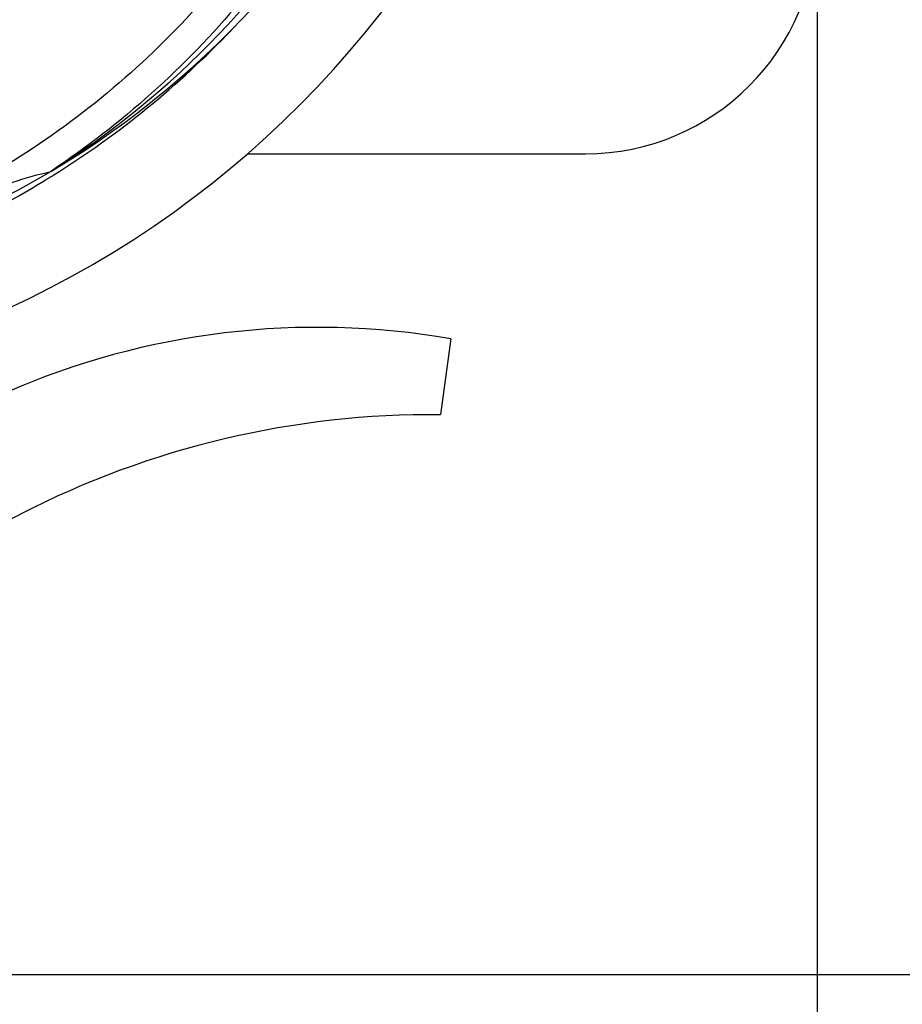
# Model space of a CAD drawing. Units: millimetres. Extents: x 9153 to 13063, y 857 to 6267.
# Drawn here: x 10747 to 10840, y 2344 to 2449 of the extents above; entities that cross this region are included whole.
import ezdxf

# ---------------------------------------------------------------- set-up
doc = ezdxf.new("R2010")
doc.units = ezdxf.units.MM
doc.layers.add('COTAS', color=7, linetype='Continuous')
doc.styles.add('ARIAL', font='arial.ttf')
doc.dimstyles.new('Diseño_PlanosFabricacion', dxfattribs={"dimtxt": 40, "dimasz": 45, "dimexe": 10, "dimexo": 10, "dimgap": 10, "dimtad": 1, "dimtih": 1, "dimtoh": 1, "dimdec": 0, "dimzin": 1, "dimdsep": 46, "dimtxsty": 'ARIAL', "dimcen": 15, "dimadec": 0, "dimazin": 0, "dimtp": 0.05, "dimtm": 0.05, "dimtfac": 1, "dimtdec": 0, "dimtofl": 0, "dimtmove": 0, "dimatfit": 3, "dimfxl": 0, "dimtolj": 1, "dimarcsym": 0})

# ---------------------------------------------------------------- blocks, each defined once
blk = doc.blocks.new('*D8')
at = {"layer": 'COTAS', "color": 0, "lineweight": -2}
for p, q in [((10846.89, 3046.83), (11113.27, 3046.83)), ((11103.27, 3001.83), (11103.27, 2724.06)), ((11103.27, 2392.22), (11103.27, 2663.21)), ((10711.96, 2347.22), (11113.27, 2347.22))]:
    blk.add_line(p, q, dxfattribs=at)
at = {"layer": 'COTAS', "color": 0}
for points in [[(11095.77, 3001.83), (11110.77, 3001.83), (11103.27, 3046.83)], [(11095.77, 2392.22), (11110.77, 2392.22), (11103.27, 2347.22)]]:
    blk.add_solid(points, dxfattribs=at)
at = {"layer": 'Defpoints', "color": 0}
for p in [(10836.89, 3046.83), (10701.96, 2347.22), (11103.27, 2347.22)]:
    blk.add_point(p, dxfattribs=at)
at = {"layer": 'COTAS', "color": 0, "insert": (11103.27, 2693.64), "char_height": 40, "attachment_point": 5, "style": 'ARIAL'}
blk.add_mtext('\\A1;700 mm', dxfattribs=at)
blk = doc.blocks.new('*D9')
at = {"layer": 'COTAS', "color": 0, "lineweight": -2}
for p, q in [((10831.22, 2678.17), (10831.22, 2202.98)), ((9746.22, 2406.67), (9746.22, 2202.98)), ((9791.22, 2212.98), (10786.22, 2212.98))]:
    blk.add_line(p, q, dxfattribs=at)
at = {"layer": 'COTAS', "color": 0}
for points in [[(9791.22, 2220.48), (9791.22, 2205.48), (9746.22, 2212.98)], [(10786.22, 2220.48), (10786.22, 2205.48), (10831.22, 2212.98)]]:
    blk.add_solid(points, dxfattribs=at)
at = {"layer": 'Defpoints', "color": 0}
for p in [(10831.22, 2688.17), (9746.22, 2416.67), (10831.22, 2212.98)]:
    blk.add_point(p, dxfattribs=at)
at = {"layer": 'COTAS', "color": 0, "insert": (10288.72, 2243.4), "char_height": 40, "attachment_point": 5, "style": 'ARIAL'}
blk.add_mtext('\\A1;1085 mm', dxfattribs=at)

msp = doc.modelspace()

# ---------------------------------------------------------------- linework, layer by layer
for p, q in [((10770.72, 2434.33), (10806.62, 2434.33)), ((10749.93, 2432.5), (10749.73, 2432.36)), ((10749.97, 2431.96), (10750.19, 2432.1)), ((10792.32, 2414.69), (10791.24, 2406.64))]:
    msp.add_line(p, q)
for centre, radius, start, end in [((10701.22, 2514.33), 106, 270.3322, 89.6678), ((10701.22, 2514.33), 95.24, 300.766, 336.6079), ((10699.42, 2512.46), 94.59, 302.28, 330.0931), ((10806.62, 2458.93), 24.6, 270, 0), ((10698.48, 2514.77), 97.52, 302.0226, 316.3787), ((10701.22, 2514.33), 95.24, 264.766, 300.6079), ((10757.03, 2398.68), 34.47, 102.2574, 115.7674), ((10698.39, 2514.9), 97.67, 301.3178, 301.8754), ((10778.22, 2333.27), 82.64, 80.1721, 113.5863), ((10790.3, 2311.17), 95.47, 89.4362, 117.2134), ((10714.63, 2458.32), 70, 265.1066, 297.2134)]:
    msp.add_arc(centre, radius, start, end)
for points, knots in [([(10790.29, 2524.01), (10791.69, 2515.53), (10792.02, 2497.94), (10785, 2472.4), (10770.87, 2449.54), (10757.39, 2437.47), (10749.93, 2432.5)], [0, 0, 0, 0, 0.244703, 0.492965, 0.744714, 1, 1, 1, 1]), ([(10778.97, 2469.8), (10775.11, 2462.12), (10765.05, 2447.7), (10744.35, 2431.16), (10719.48, 2420.98), (10701.48, 2419.14), (10692.53, 2419.49)], [0, 0, 0, 0, 0.244703, 0.492965, 0.744714, 1, 1, 1, 1]), ([(10701.78, 2417.22), (10705.94, 2417.38), (10714.25, 2418.23), (10726.45, 2421.06), (10738.2, 2425.42), (10745.6, 2429.29), (10749.16, 2431.46)], [0, 0, 0, 0, 0.249996, 0.499996, 0.749997, 1, 1, 1, 1])]:
    msp.add_open_spline(points, degree=3, knots=knots)

# ---------------------------------------------------------------- dimensions: what is measured, and where the dimension line sits
at = {"layer": 'COTAS'}
dim = msp.add_linear_dim(base=(11103.27, 2347.22), p1=(10836.89, 3046.83), p2=(10701.96, 2347.22), angle=90, dimstyle='Diseño_PlanosFabricacion', override={"dimpost": ' mm'}, dxfattribs=at)
dim.commit()
dim.dimension.update_dxf_attribs({"geometry": '*D8', "text_midpoint": (11103.27, 2693.64), "dimtype": 160})
dim = msp.add_linear_dim(base=(10831.22, 2212.98), p1=(9746.22, 2416.67), p2=(10831.22, 2688.17), dimstyle='Diseño_PlanosFabricacion', override={"dimpost": ' mm'}, dxfattribs=at)
dim.commit()
dim.dimension.update_dxf_attribs({"geometry": '*D9', "text_midpoint": (10288.72, 2212.98), "dimtype": 160})

doc.saveas('drawing.dxf')
